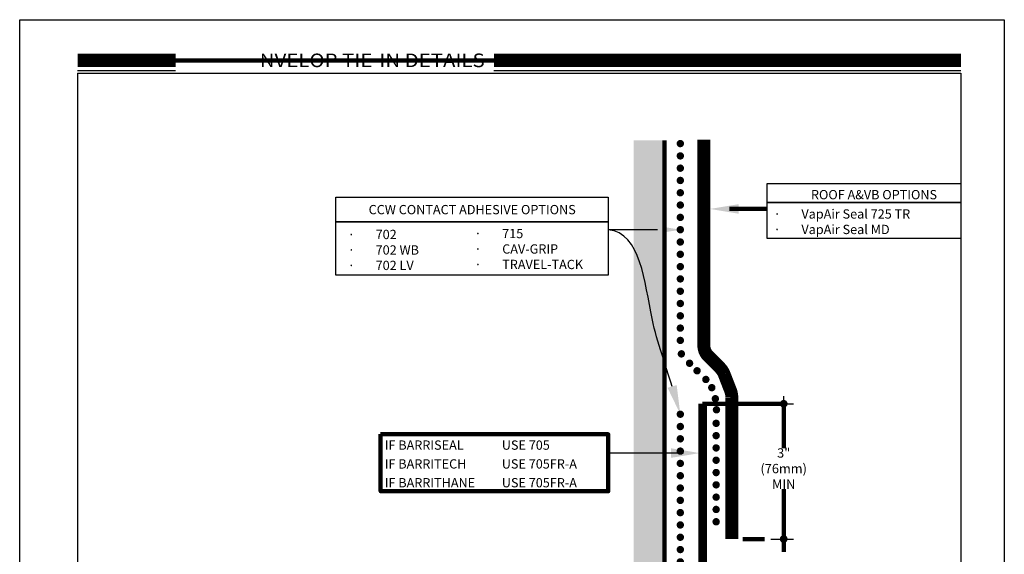
# Model space of a CAD drawing. Units: inches. Extents: x 9026.3 to 9051.8, y 1286.1 to 1319.1.
# Drawn here: x 9026.3 to 9051.8, y 1305.3 to 1319.1 of the extents above; entities that cross this region are included whole.
import ezdxf
from ezdxf import colors
from ezdxf.entities.mleader import LeaderData, LeaderLine
from ezdxf.math import Vec2, Vec3

# ---------------------------------------------------------------- set-up
doc = ezdxf.new("R2010")
doc.units = ezdxf.units.IN
doc.header["$MEASUREMENT"] = 0
doc.layers.get('Defpoints').update_dxf_attribs({"color": 2})
for name, color, linetype in [('CAVGRIP', 1, 'Continuous'), ('CCW VapAir Seal 725TR', 96, 'Continuous'), ('INSULATION 2', 252, 'Continuous'), ('INSULATION 253', 253, 'Continuous'), ('LEADERS', 252, 'Continuous'), ('NOTES', 7, 'Continuous'), ('NOTES NVELOP', 7, 'Continuous'), ('SOLID', 7, 'Continuous')]:
    doc.layers.add(name, color=color, linetype=linetype)
doc.layers.add('CCW 705 STRIP', color=1, linetype='Continuous', lineweight=40)
doc.styles.add('ARCHQUIK', font='simplex.shx', dxfattribs={"width": 0.9, "height": 0.1})
doc.styles.get("Standard").update_dxf_attribs({"font": 'simplex.shx', "height": 24})

# ---------------------------------------------------------------- blocks, each defined once
blk = doc.blocks.new('SUBSTRATE 1')
at = {"layer": 'INSULATION 2', "linetype": 'Continuous', "lineweight": 100, "ltscale": 24}
h = blk.add_hatch(color=252, dxfattribs=at)
h.set_gradient(color1=(132, 132, 132), name='CURVED')
h.paths.add_polyline_path([(7869.566, 1628.085), (7882.779, 1628.085), (7882.779, 1627.585), (7869.566, 1627.585)])
h.paths.add_polyline_path([(7875.388, 1627.894), (7875.388, 1627.894), (7875.388, 1627.894)], flags=16)
at = {"linetype": 'Continuous', "lineweight": 100, "ltscale": 12}
blk.add_line((7869.566, 1628.085), (7882.779, 1628.085), dxfattribs=at)
at = {"layer": 'Defpoints', "linetype": 'Continuous', "lineweight": 100, "ltscale": 24}
blk.add_lwpolyline([(7869.566, 1628.085), (7882.379, 1628.086)], dxfattribs=at)
blk = doc.blocks.new('CAV GRIP NEW SYMBOL')
at = {"layer": 'CAVGRIP', "const_width": 0.03}
for points in [[(0.115, -0.0278, -1), (0.085, -0.0278, -1)], [(0.185, -0.0278, 1), (0.215, -0.0278, 1)], [(0.285, -0.0278, 1), (0.315, -0.0278, 1)]]:
    blk.add_lwpolyline(points, format="xyb", close=True, dxfattribs=at)
at = {"layer": 'Defpoints', "linetype": 'Continuous', "lineweight": 100, "ltscale": 24}
for p in [(0, -0.0278), (0.3999, -0.0278)]:
    blk.add_point(p, dxfattribs=at)
blk = doc.blocks.new('_Dot')
at = {"color": 0, "linetype": 'ByBlock', "lineweight": -2}
blk.add_line((-0.5, 0), (-1, 0), dxfattribs=at)
at = {"color": 0, "linetype": 'ByBlock', "lineweight": 100, "const_width": 0.5}
blk.add_lwpolyline([(-0.25, 0, 1), (0.25, 0, 1)], format="xyb", close=True, dxfattribs=at)
blk = doc.blocks.new('NVELOP TITLE 1.0')
at = {"layer": 'Defpoints', "linetype": 'Continuous', "lineweight": 100, "ltscale": 12}
for p, q in [((8749.801, 1318.068), (8758.044, 1318.068)), ((8750.549, 1318.068), (8757.297, 1318.068))]:
    blk.add_line(p, q, dxfattribs=at)
at = {"layer": 'Defpoints'}
for p, q in [((8747.263, 1317.738), (8770.138, 1317.738)), ((8747.263, 1317.738), (8747.263, 1290.818)), ((8770.138, 1317.738), (8770.138, 1290.818))]:
    blk.add_line(p, q, dxfattribs=at)
blk.add_lwpolyline([(8745.763, 1319.12), (8771.263, 1319.12), (8771.263, 1286.12), (8745.763, 1286.12)], close=True, dxfattribs=at)
blk.add_point((8746.263, 1318.77), dxfattribs=at)
at = {"layer": 'SOLID', "color": 170}
for p, q in [((8747.263, 1317.809), (8749.801, 1317.809)), ((8758.044, 1317.809), (8770.138, 1317.809))]:
    blk.add_line(p, q, dxfattribs=at)
at = {"layer": 'SOLID', "color": 170, "const_width": 0.352}
for points in [[(8747.263, 1318.068), (8749.801, 1318.068)], [(8758.044, 1318.068), (8770.138, 1318.068)]]:
    blk.add_lwpolyline(points, dxfattribs=at)
at = {"linetype": 'Continuous', "insert": (8757.806, 1318.068), "char_height": 0.352445, "attachment_point": 6, "style": 'ARCHQUIK'}
blk.add_mtext_dynamic_manual_height_columns('{\\fMiriam|b0|i0|c0|p34;\\W1.1;\\T1.1;\\C5;NVELOP TIE\\fMiriam|b0|i0|c177|p34;-\\fMiriam|b0|i0|c0|p34;IN DETAILS}', width=12.06669, gutter_width=1.25, heights=[0], dxfattribs=at)

msp = doc.modelspace()

# ---------------------------------------------------------------- linework, layer by layer
at = {"layer": 'CAVGRIP', "const_width": 0.0956}
for points in [[(9043.429, 1310.432, -1), (9043.371, 1310.508, -1)], [(9043.64, 1310.188, -1), (9043.582, 1310.264, -1)], [(9043.835, 1309.994, -1), (9043.777, 1310.069, -1)], [(9044.063, 1309.769, -1), (9044.005, 1309.845, -1)], [(9044.159, 1309.633, 1), (9044.217, 1309.557, 1)], [(9044.251, 1309.346, 1), (9044.309, 1309.271, 1)], [(9044.28, 1309.061, 1), (9044.338, 1308.985, 1)]]:
    msp.add_lwpolyline(points, format="xyb", close=True, dxfattribs=at)
at = {"layer": 'CCW 705 STRIP', "linetype": 'Continuous', "lineweight": 100, "ltscale": 1.5, "const_width": 0.22}
msp.add_lwpolyline([(9043.951, 1309.177), (9043.951, 1302.177)], dxfattribs=at)
at = {"layer": 'CCW VapAir Seal 725TR', "linetype": 'Continuous', "lineweight": 100, "ltscale": 24}
msp.add_lwpolyline([(9043.983, 1316.012, 0.336, 0.336, 0), (9043.983, 1310.683, 0.336, 0.336, 0.198912), (9044.094, 1310.415, 0.336, 0.336, 0), (9044.397, 1310.112, 0.336, 0.332, -0.103591), (9044.51, 1309.94, 0.332, 0.332, 0), (9044.673, 1309.522, 0.332, 0.332, -0.093397), (9044.707, 1309.34, 0.332, 0.332, 0), (9044.707, 1305.679, 0, 0, 0)], format="xyseb", dxfattribs=at)
at = {"layer": 'Defpoints', "linetype": 'Continuous', "lineweight": 100, "ltscale": 12, "const_width": 0.0001}
for points in [[(9042.163, 1315.998), (9042.963, 1315.998)], [(9042.563, 1297.365), (9042.563, 1315.998)]]:
    msp.add_lwpolyline(points, dxfattribs=at)
at = {"layer": 'Defpoints', "linetype": 'Continuous', "lineweight": 100, "ltscale": 24}
for p in [(9043.762, 1309.996), (9044.542, 1308.989)]:
    msp.add_point(p, dxfattribs=at)
at = {"layer": 'LEADERS', "linetype": 'Continuous', "lineweight": 100, "ltscale": 24}
for p, q in [((9045.619, 1314.221), (9044.649, 1314.221)), ((9046.05, 1309.177), (9043.951, 1309.177)), ((9046.05, 1309.227), (9046.05, 1305.772)), ((9046.05, 1305.877), (9046.05, 1305.349)), ((9045.55, 1305.677), (9044.994, 1305.677))]:
    msp.add_line(p, q, dxfattribs=at)
at = {"layer": 'LEADERS', "ltscale": 24}
for points in [[(9045.619, 1314.882), (9050.638, 1314.882), (9050.638, 1314.39), (9045.619, 1314.39)], [(9034.452, 1314.526), (9041.507, 1314.526), (9041.507, 1313.89), (9034.452, 1313.89)], [(9045.619, 1314.39), (9050.638, 1314.39), (9050.638, 1313.455), (9045.619, 1313.455)], [(9034.452, 1313.89), (9041.507, 1313.89), (9041.507, 1312.503), (9034.452, 1312.503)]]:
    msp.add_lwpolyline(points, close=True, dxfattribs=at)
at = {"layer": 'LEADERS', "linetype": 'Continuous', "lineweight": 100, "ltscale": 24}
msp.add_lwpolyline([(9035.611, 1308.388), (9041.507, 1308.388), (9041.507, 1306.913), (9035.611, 1306.913)], close=True, dxfattribs=at)
at = {"layer": 'LEADERS', "linetype": 'Continuous', "lineweight": 100, "ltscale": 24, "const_width": 0.0001}
for points in [[(9038.559, 1308.388), (9038.559, 1306.913)], [(9035.611, 1307.901), (9041.693, 1307.901)], [(9035.611, 1307.414), (9041.507, 1307.414)]]:
    msp.add_lwpolyline(points, dxfattribs=at)
at = {"layer": 'LEADERS', "ltscale": 24}
for points in [[(9042.781, 1313.684), (9042.356, 1313.684), (9041.932, 1313.684), (9041.507, 1313.684)], [(9043.451, 1307.901), (9042.803, 1307.901), (9042.155, 1307.901), (9041.507, 1307.901)]]:
    msp.add_open_spline(points, degree=3, dxfattribs=at)
at = {"layer": 'LEADERS', "linetype": 'Continuous', "lineweight": 100, "ltscale": 24}
for points in [[(9044.887, 1314.345), (9044.142, 1314.221), (9044.887, 1314.097)], [(9042.627, 1313.56), (9043.373, 1313.684), (9042.627, 1313.808)], [(9043.128, 1307.777), (9043.874, 1307.901), (9043.128, 1308.026)]]:
    msp.add_solid(points, dxfattribs=at)
at = {"layer": 'NOTES', "color": 252, "linetype": 'Continuous', "ltscale": 24}
for p, q in [((9045.717, 1309.177), (9046.3, 1309.177)), ((9045.717, 1305.677), (9046.3, 1305.677))]:
    msp.add_line(p, q, dxfattribs=at)

# ---------------------------------------------------------------- block references
at = {"linetype": 'Continuous', "lineweight": 100}
msp.add_blockref('NVELOP TITLE 1.0', (280.5, 0), dxfattribs=at)
at = {"layer": 'INSULATION 253', "xscale": 3.185170471149457, "yscale": 3.185170471149457, "zscale": 3.185170471149457, "rotation": 270}
for p in [(9043.461, 1316.232), (9043.461, 1315.595), (9043.461, 1315.277), (9043.461, 1314.64), (9043.461, 1313.684), (9043.461, 1312.729), (9043.461, 1311.773), (9043.461, 1309.226), (9044.389, 1308.99), (9043.461, 1308.27), (9043.461, 1307.952), (9044.389, 1308.034), (9043.461, 1306.996), (9044.389, 1307.079), (9043.461, 1306.041)]:
    msp.add_blockref('CAV GRIP NEW SYMBOL', p, dxfattribs=at)
at = {"layer": 'LEADERS', "linetype": 'Continuous', "lineweight": 100, "xscale": -1.592585232463989, "yscale": 1.592585232463989, "zscale": 1.592585232463989, "rotation": 270}
msp.add_blockref('SUBSTRATE 1', (6450.098, -11238.004), dxfattribs=at)
at = {"layer": 'NOTES', "color": 7, "linetype": 'Continuous', "ltscale": 24, "xscale": -0.2, "yscale": 0.2, "zscale": 0.2, "rotation": 90}
for p in [(9046.05, 1309.177), (9046.05, 1305.677)]:
    msp.add_blockref('_Dot', p, dxfattribs=at)

# ---------------------------------------------------------------- texts
at = {"layer": 'NOTES NVELOP', "char_height": 0.24023, "attachment_point": 4, "style": 'ARCHQUIK'}
for s, insert, width in [('\\pxqc;{\\W1;\\T1.05;ROOF A&VB OPTIONS}', (9045.33, 1314.591), 6.11747), ('\\pxqc;{\\W1;\\T1.05;CCW CONTACT ADHESIVE OPTIONS}', (9034.569, 1314.204), 6.82702), ('\\pxi-3,l3,t3;{\\fSymbol|b0|i0|c2|p18;\\W1;\\T1.05;·^I}{\\W1;\\T1.05;VapAir Seal 725 TR \\P{\\fSymbol|b0|i0|c2|p18;·^I}VapAir Seal MD}', (9045.788, 1313.891), 6.11747), ('\\pxi-3,l3,t3;{\\fSymbol|b0|i0|c2|p18;\\W1;\\T1.05;·^I}{\\W1;\\T1.05;702\\P{\\fSymbol|b0|i0|c2|p18;·^I}702 WB\\P{\\fSymbol|b0|i0|c2|p18;·^I}702 LV}', (9034.761, 1313.16), 6.11747), ('\\pxi-3,l3,t3;{\\fSymbol|b0|i0|c2|p18;\\W1;\\T1.05;·^I}{\\W1;\\T1.05;715\\P{\\fSymbol|b0|i0|c2|p18;·^I}CAV-GRIP\\P{\\fSymbol|b0|i0|c2|p18;·^I}TRAVEL-TACK}', (9038.039, 1313.185), 6.11747), ('{\\W1;\\T1.05;IF BARRISEAL}', (9035.718, 1308.108), 7.2216), ('{\\W1;\\T1.05;USE 705}', (9038.749, 1308.108), 7.2216), ('{\\W1;\\T1.05;IF BARRITECH}', (9035.718, 1307.621), 7.2216), ('{\\W1;\\T1.05;USE 705FR-A}', (9038.749, 1307.621), 7.2216), ('{\\W1;\\T1.05;IF BARRITHANE}', (9035.718, 1307.134), 7.2216), ('{\\W1;\\T1.05;USE 705FR-A}', (9038.749, 1307.134), 7.2216)]:
    msp.add_mtext(s, dxfattribs=dict(at, insert=insert, width=width))

# ---------------------------------------------------------------- leaders
at = {"layer": 'LEADERS', "linetype": 'Continuous', "lineweight": 100, "ltscale": 24}
ml = msp.add_multileader_mtext('Standard', dxfattribs=at)
ml.set_content('')
ml.set_leader_properties(color=252, linetype='ByLayer', lineweight=-1)
ml.build(insert=Vec2(0, 0))
ml.multileader.update_dxf_attribs({"leader_type": 2, "text_right_attachment_type": 6, "dogleg_length": 0.36, "arrow_head_size": 0.75})
ctx = ml.context
ctx.base_point, ctx.char_height, ctx.arrow_head_size, ctx.landing_gap_size, ctx.plane_origin, ctx.plane_x_axis, ctx.plane_y_axis = Vec3(9041.507, 1313.684), 24, 0.75, 0.09, Vec3(9043.242, 1308.82), Vec3(0.994964, -0.100229), Vec3(0.100229, 0.994964)
ctx.right_attachment = 6
notes = []
notes.append((ctx, [(0, (1, 1, 0), (9041.866, 1313.648), (-0.994964, 0.100229), 0.36, [(0, [(9043.373, 1308.907), (9042.642, 1311.381)], 0, [])])]))
ctx.mtext, ml.multileader.dxf.content_type = None, 0
for ctx, leaders in notes:
    for number, flags, end, landing, length, lines in leaders:
        leader = LeaderData()
        leader.index, (leader.has_last_leader_line, leader.has_dogleg_vector, leader.attachment_direction) = number, flags
        leader.last_leader_point, leader.dogleg_vector, leader.dogleg_length = Vec3(end), Vec3(landing), length
        for number, points, colour, breaks in lines:
            line = LeaderLine()
            line.index, line.vertices, line.color, line.breaks = number, Vec3.list(points), colors.encode_raw_color(colour), breaks
            leader.lines.append(line)
        ctx.leaders.append(leader)

# ---------------------------------------------------------------- next in the draw order: texts
at = {"layer": 'NOTES', "insert": (9046.05, 1307.5), "char_height": 0.24219, "attachment_point": 5, "style": 'ARCHQUIK', "bg_fill": 3, "box_fill_scale": 1, "bg_fill_color": 256, "bg_fill_transparency": 0}
msp.add_mtext_dynamic_manual_height_columns('{\\W1;3" (76mm) MIN}', width=0.80594, gutter_width=0.5, heights=[0], dxfattribs=at)

doc.saveas('drawing.dxf')
